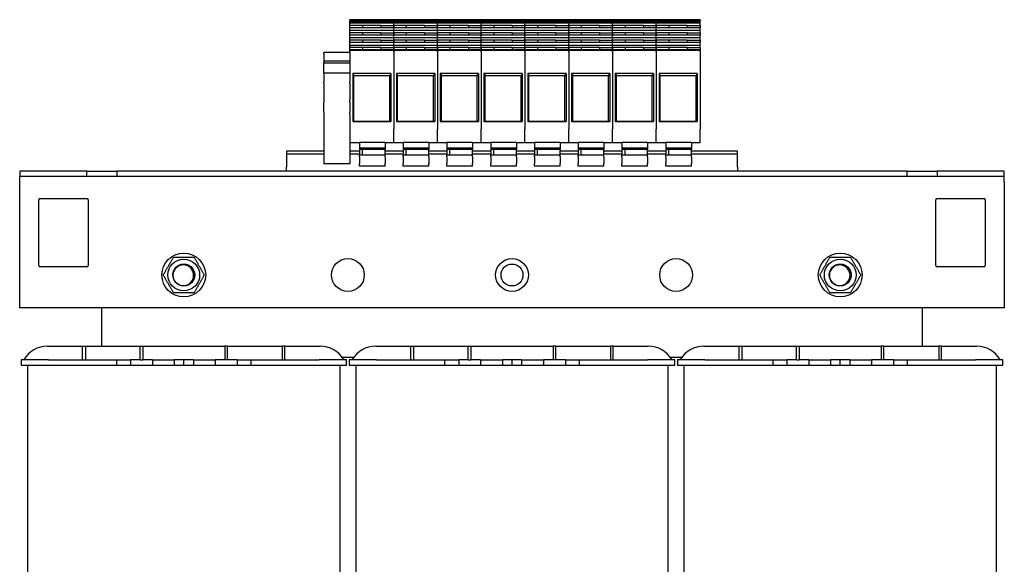
# Model space of a CAD drawing. Units: millimetres. Extents: x 0 to 1782, y 0 to 1260.
# Drawn here: x 738 to 1098, y 620 to 819 of the extents above; entities that cross this region are included whole.
import ezdxf

# ---------------------------------------------------------------- set-up
doc = ezdxf.new("R2010")
doc.units = ezdxf.units.MM
doc.header["$LTSCALE"] = 6
doc.layers.add('Visible Edges(ISO)', color=7, linetype='Continuous', lineweight=25)

msp = doc.modelspace()

# ---------------------------------------------------------------- linework, layer by layer
at = {"layer": 'Visible Edges(ISO)'}
for p, q in [((858.438, 818.438), (858.438, 818.688)), ((874.438, 818.688), (858.438, 818.688)), ((858.438, 818.232), (858.438, 818.438)), ((874.438, 818.232), (858.438, 818.232)), ((858.438, 817.932), (858.438, 818.232)), ((874.438, 817.932), (858.438, 817.932)), ((858.438, 817.369), (858.438, 817.932)), ((874.438, 817.369), (858.438, 817.369)), ((858.438, 816.569), (858.438, 817.369)), ((874.438, 818.438), (874.438, 818.688)), ((890.438, 818.688), (874.438, 818.688)), ((874.438, 818.688), (874.438, 818.438)), ((874.438, 818.232), (874.438, 818.438)), ((874.438, 818.232), (874.438, 818.438)), ((890.438, 818.232), (874.438, 818.232)), ((874.438, 817.932), (874.438, 818.232)), ((874.438, 817.932), (874.438, 818.232)), ((890.438, 817.932), (874.438, 817.932)), ((874.438, 817.369), (874.438, 817.932)), ((874.438, 817.369), (874.438, 817.932)), ((890.438, 817.369), (874.438, 817.369)), ((874.438, 816.569), (874.438, 817.369)), ((874.438, 816.569), (874.438, 817.369)), ((890.438, 818.438), (890.438, 818.688)), ((906.438, 818.688), (890.438, 818.688)), ((890.438, 818.688), (890.438, 818.438)), ((890.438, 818.232), (890.438, 818.438)), ((890.438, 818.232), (890.438, 818.438)), ((906.438, 818.232), (890.438, 818.232)), ((890.438, 817.932), (890.438, 818.232)), ((890.438, 817.932), (890.438, 818.232)), ((906.438, 817.932), (890.438, 817.932)), ((890.438, 817.369), (890.438, 817.932)), ((890.438, 817.369), (890.438, 817.932)), ((906.438, 817.369), (890.438, 817.369)), ((890.438, 816.569), (890.438, 817.369)), ((890.438, 816.569), (890.438, 817.369)), ((906.438, 818.438), (906.438, 818.688)), ((922.438, 818.688), (906.438, 818.688)), ((906.438, 818.688), (906.438, 818.438)), ((906.438, 818.232), (906.438, 818.438)), ((906.438, 818.232), (906.438, 818.438)), ((922.438, 818.232), (906.438, 818.232)), ((906.438, 817.932), (906.438, 818.232)), ((906.438, 817.932), (906.438, 818.232)), ((922.438, 817.932), (906.438, 817.932)), ((906.438, 817.369), (906.438, 817.932)), ((906.438, 817.369), (906.438, 817.932)), ((922.438, 817.369), (906.438, 817.369)), ((906.438, 816.569), (906.438, 817.369)), ((906.438, 816.569), (906.438, 817.369)), ((922.438, 818.688), (922.438, 818.438)), ((922.438, 818.438), (922.438, 818.688)), ((938.438, 818.688), (922.438, 818.688)), ((922.438, 818.232), (922.438, 818.438)), ((922.438, 818.232), (922.438, 818.438)), ((922.438, 817.932), (922.438, 818.232)), ((938.438, 818.232), (922.438, 818.232)), ((922.438, 817.932), (922.438, 818.232)), ((922.438, 817.369), (922.438, 817.932)), ((938.438, 817.932), (922.438, 817.932)), ((922.438, 817.369), (922.438, 817.932)), ((922.438, 816.569), (922.438, 817.369)), ((938.438, 817.369), (922.438, 817.369)), ((922.438, 816.569), (922.438, 817.369)), ((938.438, 818.688), (938.438, 818.438)), ((938.438, 818.438), (938.438, 818.688)), ((954.438, 818.688), (938.438, 818.688)), ((938.438, 818.232), (938.438, 818.438)), ((938.438, 818.232), (938.438, 818.438)), ((938.438, 817.932), (938.438, 818.232)), ((954.438, 818.232), (938.438, 818.232)), ((938.438, 817.932), (938.438, 818.232)), ((938.438, 817.369), (938.438, 817.932)), ((954.438, 817.932), (938.438, 817.932)), ((938.438, 817.369), (938.438, 817.932)), ((938.438, 816.569), (938.438, 817.369)), ((954.438, 817.369), (938.438, 817.369)), ((938.438, 816.569), (938.438, 817.369)), ((954.438, 818.688), (954.438, 818.438)), ((954.438, 818.438), (954.438, 818.688)), ((970.438, 818.688), (954.438, 818.688)), ((954.438, 818.232), (954.438, 818.438)), ((954.438, 818.232), (954.438, 818.438)), ((954.438, 817.932), (954.438, 818.232)), ((970.438, 818.232), (954.438, 818.232)), ((954.438, 817.932), (954.438, 818.232)), ((954.438, 817.369), (954.438, 817.932)), ((970.438, 817.932), (954.438, 817.932)), ((954.438, 817.369), (954.438, 817.932)), ((954.438, 816.569), (954.438, 817.369)), ((970.438, 817.369), (954.438, 817.369)), ((954.438, 816.569), (954.438, 817.369)), ((986.438, 818.688), (970.438, 818.688)), ((970.438, 818.438), (970.438, 818.688)), ((970.438, 818.688), (970.438, 818.438)), ((970.438, 818.232), (970.438, 818.438)), ((970.438, 818.232), (970.438, 818.438)), ((986.438, 818.232), (970.438, 818.232)), ((970.438, 817.932), (970.438, 818.232)), ((970.438, 817.932), (970.438, 818.232)), ((986.438, 817.932), (970.438, 817.932)), ((970.438, 817.369), (970.438, 817.932)), ((970.438, 817.369), (970.438, 817.932)), ((986.438, 817.369), (970.438, 817.369)), ((970.438, 816.569), (970.438, 817.369)), ((970.438, 816.569), (970.438, 817.369)), ((986.438, 818.688), (986.438, 818.438)), ((986.438, 818.232), (986.438, 818.438)), ((986.438, 817.932), (986.438, 818.232)), ((986.438, 817.369), (986.438, 817.932)), ((986.438, 816.569), (986.438, 817.369)), ((863.138, 816.569), (858.438, 816.569)), ((858.438, 815.723), (858.438, 816.569)), ((874.438, 815.723), (858.438, 815.723)), ((858.438, 814.685), (858.438, 815.723)), ((874.438, 814.685), (858.438, 814.685)), ((858.438, 813.884), (858.438, 814.685)), ((863.138, 813.884), (858.438, 813.884)), ((858.438, 813.039), (858.438, 813.884)), ((869.738, 816.569), (863.138, 816.569)), ((863.138, 815.723), (863.138, 816.569)), ((869.738, 813.884), (863.138, 813.884)), ((863.138, 813.039), (863.138, 813.884)), ((869.738, 816.569), (874.438, 816.569)), ((869.738, 816.569), (869.738, 815.723)), ((869.738, 813.884), (874.438, 813.884)), ((869.738, 813.884), (869.738, 813.039)), ((879.138, 816.569), (874.438, 816.569)), ((874.438, 815.723), (874.438, 816.569)), ((874.438, 816.569), (874.438, 815.723)), ((890.438, 815.723), (874.438, 815.723)), ((874.438, 814.685), (874.438, 815.723)), ((874.438, 814.685), (874.438, 815.723)), ((890.438, 814.685), (874.438, 814.685)), ((874.438, 813.884), (874.438, 814.685)), ((874.438, 813.884), (874.438, 814.685)), ((879.138, 813.884), (874.438, 813.884)), ((874.438, 813.039), (874.438, 813.884)), ((874.438, 813.884), (874.438, 813.039)), ((885.738, 816.569), (879.138, 816.569)), ((879.138, 815.723), (879.138, 816.569)), ((885.738, 813.884), (879.138, 813.884)), ((879.138, 813.039), (879.138, 813.884)), ((885.738, 816.569), (890.438, 816.569)), ((885.738, 816.569), (885.738, 815.723)), ((885.738, 813.884), (890.438, 813.884)), ((885.738, 813.884), (885.738, 813.039)), ((895.138, 816.569), (890.438, 816.569)), ((890.438, 815.723), (890.438, 816.569)), ((890.438, 816.569), (890.438, 815.723)), ((906.438, 815.723), (890.438, 815.723)), ((890.438, 814.685), (890.438, 815.723)), ((890.438, 814.685), (890.438, 815.723)), ((906.438, 814.685), (890.438, 814.685)), ((890.438, 813.884), (890.438, 814.685)), ((890.438, 813.884), (890.438, 814.685)), ((895.138, 813.884), (890.438, 813.884)), ((890.438, 813.039), (890.438, 813.884)), ((890.438, 813.884), (890.438, 813.039)), ((901.738, 816.569), (895.138, 816.569)), ((895.138, 815.723), (895.138, 816.569)), ((901.738, 813.884), (895.138, 813.884)), ((895.138, 813.039), (895.138, 813.884)), ((901.738, 816.569), (906.438, 816.569)), ((901.738, 816.569), (901.738, 815.723)), ((901.738, 813.884), (906.438, 813.884)), ((901.738, 813.884), (901.738, 813.039)), ((911.138, 816.569), (906.438, 816.569)), ((906.438, 815.723), (906.438, 816.569)), ((906.438, 816.569), (906.438, 815.723)), ((922.438, 815.723), (906.438, 815.723)), ((906.438, 814.685), (906.438, 815.723)), ((906.438, 814.685), (906.438, 815.723)), ((922.438, 814.685), (906.438, 814.685)), ((906.438, 813.884), (906.438, 814.685)), ((906.438, 813.884), (906.438, 814.685)), ((911.138, 813.884), (906.438, 813.884)), ((906.438, 813.039), (906.438, 813.884)), ((906.438, 813.884), (906.438, 813.039)), ((917.738, 816.569), (911.138, 816.569)), ((911.138, 815.723), (911.138, 816.569)), ((917.738, 813.884), (911.138, 813.884)), ((911.138, 813.039), (911.138, 813.884)), ((917.738, 816.569), (922.438, 816.569)), ((917.738, 816.569), (917.738, 815.723)), ((917.738, 813.884), (922.438, 813.884)), ((917.738, 813.884), (917.738, 813.039)), ((922.438, 816.569), (922.438, 815.723)), ((927.138, 816.569), (922.438, 816.569)), ((922.438, 815.723), (922.438, 816.569)), ((922.438, 814.685), (922.438, 815.723)), ((938.438, 815.723), (922.438, 815.723)), ((922.438, 814.685), (922.438, 815.723)), ((922.438, 813.884), (922.438, 814.685)), ((938.438, 814.685), (922.438, 814.685)), ((922.438, 813.884), (922.438, 814.685)), ((922.438, 813.884), (922.438, 813.039)), ((927.138, 813.884), (922.438, 813.884)), ((922.438, 813.039), (922.438, 813.884)), ((933.738, 816.569), (927.138, 816.569)), ((927.138, 815.723), (927.138, 816.569)), ((933.738, 813.884), (927.138, 813.884)), ((927.138, 813.039), (927.138, 813.884)), ((933.738, 816.569), (938.438, 816.569)), ((933.738, 816.569), (933.738, 815.723)), ((933.738, 813.884), (938.438, 813.884)), ((933.738, 813.884), (933.738, 813.039)), ((938.438, 816.569), (938.438, 815.723)), ((943.138, 816.569), (938.438, 816.569)), ((938.438, 815.723), (938.438, 816.569)), ((938.438, 814.685), (938.438, 815.723)), ((954.438, 815.723), (938.438, 815.723)), ((938.438, 814.685), (938.438, 815.723)), ((938.438, 813.884), (938.438, 814.685)), ((954.438, 814.685), (938.438, 814.685)), ((938.438, 813.884), (938.438, 814.685)), ((938.438, 813.884), (938.438, 813.039)), ((943.138, 813.884), (938.438, 813.884)), ((938.438, 813.039), (938.438, 813.884)), ((949.738, 816.569), (943.138, 816.569)), ((943.138, 815.723), (943.138, 816.569)), ((949.738, 813.884), (943.138, 813.884)), ((943.138, 813.039), (943.138, 813.884)), ((949.738, 816.569), (954.438, 816.569)), ((949.738, 816.569), (949.738, 815.723)), ((949.738, 813.884), (954.438, 813.884)), ((949.738, 813.884), (949.738, 813.039)), ((954.438, 816.569), (954.438, 815.723)), ((959.138, 816.569), (954.438, 816.569)), ((954.438, 815.723), (954.438, 816.569)), ((954.438, 814.685), (954.438, 815.723)), ((970.438, 815.723), (954.438, 815.723)), ((954.438, 814.685), (954.438, 815.723)), ((954.438, 813.884), (954.438, 814.685)), ((970.438, 814.685), (954.438, 814.685)), ((954.438, 813.884), (954.438, 814.685)), ((954.438, 813.884), (954.438, 813.039)), ((959.138, 813.884), (954.438, 813.884)), ((954.438, 813.039), (954.438, 813.884)), ((965.738, 816.569), (959.138, 816.569)), ((959.138, 815.723), (959.138, 816.569)), ((965.738, 813.884), (959.138, 813.884)), ((959.138, 813.039), (959.138, 813.884)), ((965.738, 816.569), (970.438, 816.569)), ((965.738, 816.569), (965.738, 815.723)), ((965.738, 813.884), (970.438, 813.884)), ((965.738, 813.884), (965.738, 813.039)), ((975.138, 816.569), (970.438, 816.569)), ((970.438, 815.723), (970.438, 816.569)), ((970.438, 816.569), (970.438, 815.723)), ((986.438, 815.723), (970.438, 815.723)), ((970.438, 814.685), (970.438, 815.723)), ((970.438, 814.685), (970.438, 815.723)), ((986.438, 814.685), (970.438, 814.685)), ((970.438, 813.884), (970.438, 814.685)), ((970.438, 813.884), (970.438, 814.685)), ((975.138, 813.884), (970.438, 813.884)), ((970.438, 813.039), (970.438, 813.884)), ((970.438, 813.884), (970.438, 813.039)), ((981.738, 816.569), (975.138, 816.569)), ((975.138, 815.723), (975.138, 816.569)), ((981.738, 813.884), (975.138, 813.884)), ((975.138, 813.039), (975.138, 813.884)), ((981.738, 816.569), (986.438, 816.569)), ((981.738, 816.569), (981.738, 815.723)), ((981.738, 813.884), (986.438, 813.884)), ((981.738, 813.884), (981.738, 813.039)), ((986.438, 816.569), (986.438, 815.723)), ((986.438, 814.685), (986.438, 815.723)), ((986.438, 813.884), (986.438, 814.685)), ((986.438, 813.884), (986.438, 813.039)), ((874.438, 813.039), (858.438, 813.039)), ((858.438, 812.001), (858.438, 813.039)), ((874.438, 812.001), (858.438, 812.001)), ((858.438, 811.2), (858.438, 812.001)), ((863.138, 811.2), (858.438, 811.2)), ((858.438, 810.355), (858.438, 811.2)), ((874.438, 810.355), (858.438, 810.355)), ((858.438, 809.316), (858.438, 810.355)), ((869.738, 811.2), (863.138, 811.2)), ((863.138, 810.355), (863.138, 811.2)), ((869.738, 811.2), (874.438, 811.2)), ((869.738, 811.2), (869.738, 810.355)), ((890.438, 813.039), (874.438, 813.039)), ((874.438, 812.001), (874.438, 813.039)), ((874.438, 812.001), (874.438, 813.039)), ((890.438, 812.001), (874.438, 812.001)), ((874.438, 811.2), (874.438, 812.001)), ((874.438, 811.2), (874.438, 812.001)), ((879.138, 811.2), (874.438, 811.2)), ((874.438, 810.355), (874.438, 811.2)), ((874.438, 811.2), (874.438, 810.355)), ((890.438, 810.355), (874.438, 810.355)), ((874.438, 809.316), (874.438, 810.355)), ((874.438, 809.316), (874.438, 810.355)), ((885.738, 811.2), (879.138, 811.2)), ((879.138, 810.355), (879.138, 811.2)), ((885.738, 811.2), (890.438, 811.2)), ((885.738, 811.2), (885.738, 810.355)), ((906.438, 813.039), (890.438, 813.039)), ((890.438, 812.001), (890.438, 813.039)), ((890.438, 812.001), (890.438, 813.039)), ((906.438, 812.001), (890.438, 812.001)), ((890.438, 811.2), (890.438, 812.001)), ((890.438, 811.2), (890.438, 812.001)), ((895.138, 811.2), (890.438, 811.2)), ((890.438, 810.355), (890.438, 811.2)), ((890.438, 811.2), (890.438, 810.355)), ((906.438, 810.355), (890.438, 810.355)), ((890.438, 809.316), (890.438, 810.355)), ((890.438, 809.316), (890.438, 810.355)), ((901.738, 811.2), (895.138, 811.2)), ((895.138, 810.355), (895.138, 811.2)), ((901.738, 811.2), (906.438, 811.2)), ((901.738, 811.2), (901.738, 810.355)), ((922.438, 813.039), (906.438, 813.039)), ((906.438, 812.001), (906.438, 813.039)), ((906.438, 812.001), (906.438, 813.039)), ((922.438, 812.001), (906.438, 812.001)), ((906.438, 811.2), (906.438, 812.001)), ((906.438, 811.2), (906.438, 812.001)), ((911.138, 811.2), (906.438, 811.2)), ((906.438, 810.355), (906.438, 811.2)), ((906.438, 811.2), (906.438, 810.355)), ((922.438, 810.355), (906.438, 810.355)), ((906.438, 809.316), (906.438, 810.355)), ((906.438, 809.316), (906.438, 810.355)), ((917.738, 811.2), (911.138, 811.2)), ((911.138, 810.355), (911.138, 811.2)), ((917.738, 811.2), (922.438, 811.2)), ((917.738, 811.2), (917.738, 810.355)), ((922.438, 812.001), (922.438, 813.039)), ((938.438, 813.039), (922.438, 813.039)), ((922.438, 812.001), (922.438, 813.039)), ((922.438, 811.2), (922.438, 812.001)), ((938.438, 812.001), (922.438, 812.001)), ((922.438, 811.2), (922.438, 812.001)), ((922.438, 811.2), (922.438, 810.355)), ((927.138, 811.2), (922.438, 811.2)), ((922.438, 810.355), (922.438, 811.2)), ((922.438, 809.316), (922.438, 810.355)), ((938.438, 810.355), (922.438, 810.355)), ((922.438, 809.316), (922.438, 810.355)), ((933.738, 811.2), (927.138, 811.2)), ((927.138, 810.355), (927.138, 811.2)), ((933.738, 811.2), (938.438, 811.2)), ((933.738, 811.2), (933.738, 810.355)), ((938.438, 812.001), (938.438, 813.039)), ((954.438, 813.039), (938.438, 813.039)), ((938.438, 812.001), (938.438, 813.039)), ((938.438, 811.2), (938.438, 812.001)), ((954.438, 812.001), (938.438, 812.001)), ((938.438, 811.2), (938.438, 812.001)), ((938.438, 811.2), (938.438, 810.355)), ((943.138, 811.2), (938.438, 811.2)), ((938.438, 810.355), (938.438, 811.2)), ((938.438, 809.316), (938.438, 810.355)), ((954.438, 810.355), (938.438, 810.355)), ((938.438, 809.316), (938.438, 810.355)), ((949.738, 811.2), (943.138, 811.2)), ((943.138, 810.355), (943.138, 811.2)), ((949.738, 811.2), (954.438, 811.2)), ((949.738, 811.2), (949.738, 810.355)), ((954.438, 812.001), (954.438, 813.039)), ((970.438, 813.039), (954.438, 813.039)), ((954.438, 812.001), (954.438, 813.039)), ((954.438, 811.2), (954.438, 812.001)), ((970.438, 812.001), (954.438, 812.001)), ((954.438, 811.2), (954.438, 812.001)), ((954.438, 811.2), (954.438, 810.355)), ((959.138, 811.2), (954.438, 811.2)), ((954.438, 810.355), (954.438, 811.2)), ((954.438, 809.316), (954.438, 810.355)), ((970.438, 810.355), (954.438, 810.355)), ((954.438, 809.316), (954.438, 810.355)), ((965.738, 811.2), (959.138, 811.2)), ((959.138, 810.355), (959.138, 811.2)), ((965.738, 811.2), (970.438, 811.2)), ((965.738, 811.2), (965.738, 810.355)), ((986.438, 813.039), (970.438, 813.039)), ((970.438, 812.001), (970.438, 813.039)), ((970.438, 812.001), (970.438, 813.039)), ((986.438, 812.001), (970.438, 812.001)), ((970.438, 811.2), (970.438, 812.001)), ((970.438, 811.2), (970.438, 812.001)), ((975.138, 811.2), (970.438, 811.2)), ((970.438, 810.355), (970.438, 811.2)), ((970.438, 811.2), (970.438, 810.355)), ((986.438, 810.355), (970.438, 810.355)), ((970.438, 809.316), (970.438, 810.355)), ((970.438, 809.316), (970.438, 810.355)), ((981.738, 811.2), (975.138, 811.2)), ((975.138, 810.355), (975.138, 811.2)), ((981.738, 811.2), (986.438, 811.2)), ((981.738, 811.2), (981.738, 810.355)), ((986.438, 812.001), (986.438, 813.039)), ((986.438, 811.2), (986.438, 812.001)), ((986.438, 811.2), (986.438, 810.355)), ((986.438, 809.316), (986.438, 810.355)), ((858.438, 806.74), (848.938, 806.74)), ((848.938, 806.241), (848.938, 806.74)), ((874.438, 809.316), (858.438, 809.316)), ((858.438, 808.516), (858.438, 809.316)), ((863.138, 808.516), (858.438, 808.516)), ((858.438, 807.67), (858.438, 808.516)), ((874.438, 807.67), (858.438, 807.67)), ((858.438, 807.407), (858.438, 807.67)), ((874.438, 807.407), (858.438, 807.407)), ((858.438, 807.179), (858.438, 807.407)), ((858.438, 806.929), (858.438, 807.179)), ((858.438, 806.929), (858.438, 797.434)), ((869.738, 808.516), (863.138, 808.516)), ((863.138, 807.67), (863.138, 808.516)), ((869.738, 808.516), (874.438, 808.516)), ((869.738, 808.516), (869.738, 807.67)), ((890.438, 809.316), (874.438, 809.316)), ((874.438, 808.516), (874.438, 809.316)), ((874.438, 808.516), (874.438, 809.316)), ((879.138, 808.516), (874.438, 808.516)), ((874.438, 807.67), (874.438, 808.516)), ((874.438, 808.516), (874.438, 807.67)), ((890.438, 807.67), (874.438, 807.67)), ((874.438, 807.407), (874.438, 807.67)), ((874.438, 807.407), (874.438, 807.67)), ((890.438, 807.407), (874.438, 807.407)), ((874.438, 807.179), (874.438, 807.407)), ((874.438, 807.179), (874.438, 807.407)), ((874.438, 806.929), (874.438, 807.179)), ((874.438, 807.179), (874.438, 806.929)), ((874.438, 806.929), (874.438, 778.69)), ((874.438, 806.929), (874.438, 778.69)), ((885.738, 808.516), (879.138, 808.516)), ((879.138, 807.67), (879.138, 808.516)), ((885.738, 808.516), (890.438, 808.516)), ((885.738, 808.516), (885.738, 807.67)), ((906.438, 809.316), (890.438, 809.316)), ((890.438, 808.516), (890.438, 809.316)), ((890.438, 808.516), (890.438, 809.316)), ((895.138, 808.516), (890.438, 808.516)), ((890.438, 807.67), (890.438, 808.516)), ((890.438, 808.516), (890.438, 807.67)), ((906.438, 807.67), (890.438, 807.67)), ((890.438, 807.407), (890.438, 807.67)), ((890.438, 807.407), (890.438, 807.67)), ((906.438, 807.407), (890.438, 807.407)), ((890.438, 807.179), (890.438, 807.407)), ((890.438, 807.179), (890.438, 807.407)), ((890.438, 806.929), (890.438, 807.179)), ((890.438, 807.179), (890.438, 806.929)), ((890.438, 806.929), (890.438, 778.69)), ((890.438, 806.929), (890.438, 778.69)), ((901.738, 808.516), (895.138, 808.516)), ((895.138, 807.67), (895.138, 808.516)), ((901.738, 808.516), (906.438, 808.516)), ((901.738, 808.516), (901.738, 807.67)), ((922.438, 809.316), (906.438, 809.316)), ((906.438, 808.516), (906.438, 809.316)), ((906.438, 808.516), (906.438, 809.316)), ((911.138, 808.516), (906.438, 808.516)), ((906.438, 807.67), (906.438, 808.516)), ((906.438, 808.516), (906.438, 807.67)), ((922.438, 807.67), (906.438, 807.67)), ((906.438, 807.407), (906.438, 807.67)), ((906.438, 807.407), (906.438, 807.67)), ((922.438, 807.407), (906.438, 807.407)), ((906.438, 807.179), (906.438, 807.407)), ((906.438, 807.179), (906.438, 807.407)), ((906.438, 806.929), (906.438, 807.179)), ((906.438, 807.179), (906.438, 806.929)), ((906.438, 806.929), (906.438, 778.69)), ((906.438, 806.929), (906.438, 778.69)), ((917.738, 808.516), (911.138, 808.516)), ((911.138, 807.67), (911.138, 808.516)), ((917.738, 808.516), (922.438, 808.516)), ((917.738, 808.516), (917.738, 807.67)), ((922.438, 808.516), (922.438, 809.316)), ((938.438, 809.316), (922.438, 809.316)), ((922.438, 808.516), (922.438, 809.316)), ((922.438, 808.516), (922.438, 807.67)), ((927.138, 808.516), (922.438, 808.516)), ((922.438, 807.67), (922.438, 808.516)), ((922.438, 807.407), (922.438, 807.67)), ((938.438, 807.67), (922.438, 807.67)), ((922.438, 807.407), (922.438, 807.67)), ((922.438, 807.179), (922.438, 807.407)), ((938.438, 807.407), (922.438, 807.407)), ((922.438, 807.179), (922.438, 807.407)), ((922.438, 807.179), (922.438, 806.929)), ((922.438, 806.929), (922.438, 807.179)), ((922.438, 806.929), (922.438, 778.69)), ((922.438, 806.929), (922.438, 778.69)), ((933.738, 808.516), (927.138, 808.516)), ((927.138, 807.67), (927.138, 808.516)), ((933.738, 808.516), (938.438, 808.516)), ((933.738, 808.516), (933.738, 807.67)), ((938.438, 808.516), (938.438, 809.316)), ((954.438, 809.316), (938.438, 809.316)), ((938.438, 808.516), (938.438, 809.316)), ((938.438, 808.516), (938.438, 807.67)), ((943.138, 808.516), (938.438, 808.516)), ((938.438, 807.67), (938.438, 808.516)), ((938.438, 807.407), (938.438, 807.67)), ((954.438, 807.67), (938.438, 807.67)), ((938.438, 807.407), (938.438, 807.67)), ((938.438, 807.179), (938.438, 807.407)), ((954.438, 807.407), (938.438, 807.407)), ((938.438, 807.179), (938.438, 807.407)), ((938.438, 807.179), (938.438, 806.929)), ((938.438, 806.929), (938.438, 807.179)), ((938.438, 806.929), (938.438, 778.69)), ((938.438, 806.929), (938.438, 778.69)), ((949.738, 808.516), (943.138, 808.516)), ((943.138, 807.67), (943.138, 808.516)), ((949.738, 808.516), (954.438, 808.516)), ((949.738, 808.516), (949.738, 807.67)), ((954.438, 808.516), (954.438, 809.316)), ((970.438, 809.316), (954.438, 809.316)), ((954.438, 808.516), (954.438, 809.316)), ((954.438, 808.516), (954.438, 807.67)), ((959.138, 808.516), (954.438, 808.516)), ((954.438, 807.67), (954.438, 808.516)), ((954.438, 807.407), (954.438, 807.67)), ((970.438, 807.67), (954.438, 807.67)), ((954.438, 807.407), (954.438, 807.67)), ((954.438, 807.179), (954.438, 807.407)), ((970.438, 807.407), (954.438, 807.407)), ((954.438, 807.179), (954.438, 807.407)), ((954.438, 807.179), (954.438, 806.929)), ((954.438, 806.929), (954.438, 807.179)), ((954.438, 806.929), (954.438, 778.69)), ((954.438, 806.929), (954.438, 778.69)), ((965.738, 808.516), (959.138, 808.516)), ((959.138, 807.67), (959.138, 808.516)), ((965.738, 808.516), (970.438, 808.516)), ((965.738, 808.516), (965.738, 807.67)), ((986.438, 809.316), (970.438, 809.316)), ((970.438, 808.516), (970.438, 809.316)), ((970.438, 808.516), (970.438, 809.316)), ((975.138, 808.516), (970.438, 808.516)), ((970.438, 807.67), (970.438, 808.516)), ((970.438, 808.516), (970.438, 807.67)), ((986.438, 807.67), (970.438, 807.67)), ((970.438, 807.407), (970.438, 807.67)), ((970.438, 807.407), (970.438, 807.67)), ((986.438, 807.407), (970.438, 807.407)), ((970.438, 807.179), (970.438, 807.407)), ((970.438, 807.179), (970.438, 807.407)), ((970.438, 806.929), (970.438, 807.179)), ((970.438, 807.179), (970.438, 806.929)), ((970.438, 806.929), (970.438, 778.69)), ((970.438, 806.929), (970.438, 778.69)), ((981.738, 808.516), (975.138, 808.516)), ((975.138, 807.67), (975.138, 808.516)), ((981.738, 808.516), (986.438, 808.516)), ((981.738, 808.516), (981.738, 807.67)), ((986.438, 808.516), (986.438, 809.316)), ((986.438, 808.516), (986.438, 807.67)), ((986.438, 807.407), (986.438, 807.67)), ((986.438, 807.179), (986.438, 807.407)), ((986.438, 807.179), (986.438, 806.929)), ((986.438, 806.929), (986.438, 778.69)), ((848.938, 806.241), (848.938, 803.542)), ((848.938, 803.542), (848.938, 802.962)), ((858.438, 803.542), (848.938, 803.542)), ((848.938, 799.169), (848.938, 802.962)), ((848.938, 802.962), (858.438, 802.962)), ((848.938, 799.169), (848.938, 795.936)), ((858.438, 799.169), (848.938, 799.169)), ((848.938, 795.435), (848.938, 795.936)), ((858.438, 797.434), (858.438, 795.936)), ((858.438, 795.435), (858.438, 795.936)), ((873.438, 799.015), (859.438, 799.015)), ((859.438, 799.015), (859.882, 798.276)), ((859.438, 799.015), (859.438, 781.49)), ((859.882, 798.276), (872.993, 798.276)), ((859.882, 781.637), (859.882, 798.276)), ((873.438, 799.015), (872.993, 798.276)), ((872.993, 781.637), (872.993, 798.276)), ((873.438, 799.015), (873.438, 781.49)), ((889.438, 799.015), (875.438, 799.015)), ((875.438, 799.015), (875.882, 798.276)), ((875.438, 799.015), (875.438, 781.49)), ((875.882, 798.276), (888.993, 798.276)), ((875.882, 781.637), (875.882, 798.276)), ((889.438, 799.015), (888.993, 798.276)), ((888.993, 781.637), (888.993, 798.276)), ((889.438, 799.015), (889.438, 781.49)), ((905.438, 799.015), (891.438, 799.015)), ((891.438, 799.015), (891.882, 798.276)), ((891.438, 799.015), (891.438, 781.49)), ((891.882, 798.276), (904.993, 798.276)), ((891.882, 781.637), (891.882, 798.276)), ((905.438, 799.015), (904.993, 798.276)), ((904.993, 781.637), (904.993, 798.276)), ((905.438, 799.015), (905.438, 781.49)), ((921.438, 799.015), (907.438, 799.015)), ((907.438, 799.015), (907.882, 798.276)), ((907.438, 799.015), (907.438, 781.49)), ((907.882, 798.276), (920.993, 798.276)), ((907.882, 781.637), (907.882, 798.276)), ((921.438, 799.015), (920.993, 798.276)), ((920.993, 781.637), (920.993, 798.276)), ((921.438, 799.015), (921.438, 781.49)), ((937.438, 799.015), (923.438, 799.015)), ((923.438, 799.015), (923.882, 798.276)), ((923.438, 799.015), (923.438, 781.49)), ((923.882, 798.276), (936.993, 798.276)), ((923.882, 781.637), (923.882, 798.276)), ((937.438, 799.015), (936.993, 798.276)), ((936.993, 781.637), (936.993, 798.276)), ((937.438, 799.015), (937.438, 781.49)), ((953.438, 799.015), (939.438, 799.015)), ((939.438, 799.015), (939.882, 798.276)), ((939.438, 799.015), (939.438, 781.49)), ((939.882, 798.276), (952.993, 798.276)), ((939.882, 781.637), (939.882, 798.276)), ((953.438, 799.015), (952.993, 798.276)), ((952.993, 781.637), (952.993, 798.276)), ((953.438, 799.015), (953.438, 781.49)), ((969.438, 799.015), (955.438, 799.015)), ((955.438, 799.015), (955.882, 798.276)), ((955.438, 799.015), (955.438, 781.49)), ((955.882, 798.276), (968.993, 798.276)), ((955.882, 781.637), (955.882, 798.276)), ((969.438, 799.015), (968.993, 798.276)), ((968.993, 781.637), (968.993, 798.276)), ((969.438, 799.015), (969.438, 781.49)), ((985.438, 799.015), (971.438, 799.015)), ((971.438, 799.015), (971.882, 798.276)), ((971.438, 799.015), (971.438, 781.49)), ((971.882, 798.276), (984.993, 798.276)), ((971.882, 781.637), (971.882, 798.276)), ((985.438, 799.015), (984.993, 798.276)), ((984.993, 781.637), (984.993, 798.276)), ((985.438, 799.015), (985.438, 781.49)), ((848.938, 795.435), (848.938, 789.344)), ((858.438, 795.435), (858.438, 789.344)), ((848.938, 789.344), (848.938, 788.398)), ((858.438, 788.398), (858.438, 789.344)), ((848.938, 787.452), (848.938, 788.398)), ((848.938, 785.785), (848.938, 787.452)), ((848.938, 784.839), (848.938, 785.785)), ((848.938, 784.839), (848.938, 783.894)), ((858.438, 788.398), (858.438, 788.212)), ((858.438, 788.212), (858.438, 785.025)), ((858.438, 785.025), (858.438, 784.839)), ((858.438, 783.894), (858.438, 784.839)), ((848.938, 783.894), (848.938, 765.971)), ((858.438, 783.894), (858.438, 765.971)), ((859.438, 781.49), (859.882, 781.637)), ((859.438, 781.49), (873.438, 781.49)), ((859.882, 781.637), (872.993, 781.637)), ((873.438, 781.49), (872.993, 781.637)), ((875.438, 781.49), (875.882, 781.637)), ((875.438, 781.49), (889.438, 781.49)), ((875.882, 781.637), (888.993, 781.637)), ((889.438, 781.49), (888.993, 781.637)), ((891.438, 781.49), (891.882, 781.637)), ((891.438, 781.49), (905.438, 781.49)), ((891.882, 781.637), (904.993, 781.637)), ((905.438, 781.49), (904.993, 781.637)), ((907.438, 781.49), (907.882, 781.637)), ((907.438, 781.49), (921.438, 781.49)), ((907.882, 781.637), (920.993, 781.637)), ((921.438, 781.49), (920.993, 781.637)), ((923.438, 781.49), (923.882, 781.637)), ((923.438, 781.49), (937.438, 781.49)), ((923.882, 781.637), (936.993, 781.637)), ((937.438, 781.49), (936.993, 781.637)), ((939.438, 781.49), (939.882, 781.637)), ((939.438, 781.49), (953.438, 781.49)), ((939.882, 781.637), (952.993, 781.637)), ((953.438, 781.49), (952.993, 781.637)), ((955.438, 781.49), (955.882, 781.637)), ((955.438, 781.49), (969.438, 781.49)), ((955.882, 781.637), (968.993, 781.637)), ((969.438, 781.49), (968.993, 781.637)), ((971.438, 781.49), (971.882, 781.637)), ((971.438, 781.49), (985.438, 781.49)), ((971.882, 781.637), (984.993, 781.637)), ((985.438, 781.49), (984.993, 781.637)), ((874.438, 773.69), (874.438, 778.69)), ((874.438, 773.69), (874.438, 778.69)), ((890.438, 773.69), (890.438, 778.69)), ((890.438, 773.69), (890.438, 778.69)), ((906.438, 773.69), (906.438, 778.69)), ((906.438, 773.69), (906.438, 778.69)), ((922.438, 773.69), (922.438, 778.69)), ((922.438, 773.69), (922.438, 778.69)), ((938.438, 773.69), (938.438, 778.69)), ((938.438, 773.69), (938.438, 778.69)), ((954.438, 773.69), (954.438, 778.69)), ((954.438, 773.69), (954.438, 778.69)), ((970.438, 773.69), (970.438, 778.69)), ((970.438, 773.69), (970.438, 778.69)), ((986.438, 773.69), (986.438, 778.69)), ((848.938, 770.592), (835.188, 770.592)), ((835.188, 770.592), (835.188, 769.592)), ((861.888, 773.69), (858.438, 773.69)), ((861.888, 770.592), (858.438, 770.592)), ((871.288, 773.845), (861.888, 773.845)), ((861.888, 773.845), (861.888, 771.7)), ((861.888, 771.7), (861.888, 771.232)), ((871.288, 771.7), (861.888, 771.7)), ((862.888, 771.232), (861.888, 771.232)), ((861.888, 771.232), (861.888, 769.163)), ((871.288, 771.232), (862.888, 771.232)), ((862.888, 771.232), (862.888, 769.163)), ((871.288, 773.845), (871.288, 771.7)), ((874.438, 773.69), (871.288, 773.69)), ((871.288, 771.7), (871.288, 771.232)), ((871.288, 769.163), (871.288, 771.232)), ((877.888, 770.592), (871.288, 770.592)), ((877.888, 773.69), (874.438, 773.69)), ((887.288, 773.845), (877.888, 773.845)), ((877.888, 773.845), (877.888, 771.7)), ((877.888, 771.7), (877.888, 771.232)), ((887.288, 771.7), (877.888, 771.7)), ((878.888, 771.232), (877.888, 771.232)), ((877.888, 771.232), (877.888, 769.163)), ((887.288, 771.232), (878.888, 771.232)), ((878.888, 771.232), (878.888, 769.163)), ((887.288, 773.845), (887.288, 771.7)), ((890.438, 773.69), (887.288, 773.69)), ((887.288, 771.7), (887.288, 771.232)), ((887.288, 769.163), (887.288, 771.232)), ((893.888, 770.592), (887.288, 770.592)), ((893.888, 773.69), (890.438, 773.69)), ((903.288, 773.845), (893.888, 773.845)), ((893.888, 773.845), (893.888, 771.7)), ((893.888, 771.7), (893.888, 771.232)), ((903.288, 771.7), (893.888, 771.7)), ((894.888, 771.232), (893.888, 771.232)), ((893.888, 771.232), (893.888, 769.163)), ((903.288, 771.232), (894.888, 771.232)), ((894.888, 771.232), (894.888, 769.163)), ((903.288, 773.845), (903.288, 771.7)), ((906.438, 773.69), (903.288, 773.69)), ((903.288, 771.7), (903.288, 771.232)), ((903.288, 769.163), (903.288, 771.232)), ((909.888, 770.592), (903.288, 770.592)), ((909.888, 773.69), (906.438, 773.69)), ((919.288, 773.845), (909.888, 773.845)), ((909.888, 773.845), (909.888, 771.7)), ((909.888, 771.7), (909.888, 771.232)), ((919.288, 771.7), (909.888, 771.7)), ((910.888, 771.232), (909.888, 771.232)), ((909.888, 771.232), (909.888, 769.163)), ((919.288, 771.232), (910.888, 771.232)), ((910.888, 771.232), (910.888, 769.163)), ((919.288, 773.845), (919.288, 771.7)), ((922.438, 773.69), (919.288, 773.69)), ((919.288, 771.7), (919.288, 771.232)), ((919.288, 769.163), (919.288, 771.232)), ((925.888, 770.592), (919.288, 770.592)), ((925.888, 773.69), (922.438, 773.69)), ((935.288, 773.845), (925.888, 773.845)), ((925.888, 773.845), (925.888, 771.7)), ((925.888, 771.7), (925.888, 771.232)), ((935.288, 771.7), (925.888, 771.7)), ((926.888, 771.232), (925.888, 771.232)), ((925.888, 771.232), (925.888, 769.163)), ((935.288, 771.232), (926.888, 771.232)), ((926.888, 771.232), (926.888, 769.163)), ((935.288, 773.845), (935.288, 771.7)), ((938.438, 773.69), (935.288, 773.69)), ((935.288, 771.7), (935.288, 771.232)), ((935.288, 769.163), (935.288, 771.232)), ((941.888, 770.592), (935.288, 770.592)), ((941.888, 773.69), (938.438, 773.69)), ((951.288, 773.845), (941.888, 773.845)), ((941.888, 773.845), (941.888, 771.7)), ((941.888, 771.7), (941.888, 771.232)), ((951.288, 771.7), (941.888, 771.7)), ((942.888, 771.232), (941.888, 771.232)), ((941.888, 771.232), (941.888, 769.163)), ((951.288, 771.232), (942.888, 771.232)), ((942.888, 771.232), (942.888, 769.163)), ((951.288, 773.845), (951.288, 771.7)), ((954.438, 773.69), (951.288, 773.69)), ((951.288, 771.7), (951.288, 771.232)), ((951.288, 769.163), (951.288, 771.232)), ((957.888, 770.592), (951.288, 770.592)), ((957.888, 773.69), (954.438, 773.69)), ((967.288, 773.845), (957.888, 773.845)), ((957.888, 773.845), (957.888, 771.7)), ((957.888, 771.7), (957.888, 771.232)), ((967.288, 771.7), (957.888, 771.7)), ((958.888, 771.232), (957.888, 771.232)), ((957.888, 771.232), (957.888, 769.163)), ((967.288, 771.232), (958.888, 771.232)), ((958.888, 771.232), (958.888, 769.163)), ((967.288, 773.845), (967.288, 771.7)), ((970.438, 773.69), (967.288, 773.69)), ((967.288, 771.7), (967.288, 771.232)), ((967.288, 769.163), (967.288, 771.232)), ((973.888, 770.592), (967.288, 770.592)), ((973.888, 773.69), (970.438, 773.69)), ((983.288, 773.845), (973.888, 773.845)), ((973.888, 773.845), (973.888, 771.7)), ((973.888, 771.7), (973.888, 771.232)), ((983.288, 771.7), (973.888, 771.7)), ((974.888, 771.232), (973.888, 771.232)), ((973.888, 771.232), (973.888, 769.163)), ((983.288, 771.232), (974.888, 771.232)), ((974.888, 771.232), (974.888, 769.163)), ((983.288, 773.845), (983.288, 771.7)), ((986.438, 773.69), (983.288, 773.69)), ((983.288, 771.7), (983.288, 771.232)), ((983.288, 769.163), (983.288, 771.232)), ((1000.188, 770.592), (983.288, 770.592)), ((1000.188, 769.592), (1000.188, 770.592)), ((848.938, 769.592), (835.188, 769.592)), ((835.188, 769.592), (835.188, 768.592)), ((835.188, 768.592), (835.188, 764.942)), ((861.888, 769.592), (858.438, 769.592)), ((861.888, 768.563), (861.888, 769.163)), ((871.288, 769.163), (861.888, 769.163)), ((861.888, 768.563), (861.888, 766.163)), ((877.888, 769.592), (871.288, 769.592)), ((871.288, 768.563), (871.288, 769.163)), ((871.288, 768.563), (871.288, 766.163)), ((877.888, 768.563), (877.888, 769.163)), ((887.288, 769.163), (877.888, 769.163)), ((877.888, 768.563), (877.888, 766.163)), ((893.888, 769.592), (887.288, 769.592)), ((887.288, 768.563), (887.288, 769.163)), ((887.288, 768.563), (887.288, 766.163)), ((893.888, 768.563), (893.888, 769.163)), ((903.288, 769.163), (893.888, 769.163)), ((893.888, 768.563), (893.888, 766.163)), ((909.888, 769.592), (903.288, 769.592)), ((903.288, 768.563), (903.288, 769.163)), ((903.288, 768.563), (903.288, 766.163)), ((909.888, 768.563), (909.888, 769.163)), ((919.288, 769.163), (909.888, 769.163)), ((909.888, 768.563), (909.888, 766.163)), ((925.888, 769.592), (919.288, 769.592)), ((919.288, 768.563), (919.288, 769.163)), ((919.288, 768.563), (919.288, 766.163)), ((925.888, 768.563), (925.888, 769.163)), ((935.288, 769.163), (925.888, 769.163)), ((925.888, 768.563), (925.888, 766.163)), ((941.888, 769.592), (935.288, 769.592)), ((935.288, 768.563), (935.288, 769.163)), ((935.288, 768.563), (935.288, 766.163)), ((941.888, 768.563), (941.888, 769.163)), ((951.288, 769.163), (941.888, 769.163)), ((941.888, 768.563), (941.888, 766.163)), ((957.888, 769.592), (951.288, 769.592)), ((951.288, 768.563), (951.288, 769.163)), ((951.288, 768.563), (951.288, 766.163)), ((957.888, 768.563), (957.888, 769.163)), ((967.288, 769.163), (957.888, 769.163)), ((957.888, 768.563), (957.888, 766.163)), ((973.888, 769.592), (967.288, 769.592)), ((967.288, 768.563), (967.288, 769.163)), ((967.288, 768.563), (967.288, 766.163)), ((973.888, 768.563), (973.888, 769.163)), ((983.288, 769.163), (973.888, 769.163)), ((973.888, 768.563), (973.888, 766.163)), ((1000.188, 769.592), (983.288, 769.592)), ((983.288, 768.563), (983.288, 769.163)), ((983.288, 768.563), (983.288, 766.163)), ((1000.188, 768.592), (1000.188, 769.592)), ((1000.188, 764.942), (1000.188, 768.592)), ((762.188, 763.387), (737.688, 763.387)), ((737.688, 763.387), (737.688, 761.387)), ((762.188, 761.387), (762.188, 763.387)), ((762.188, 763.387), (773.188, 763.387)), ((773.188, 763.387), (773.188, 761.387)), ((1062.188, 763.387), (773.188, 763.387)), ((835.188, 763.387), (835.188, 764.942)), ((858.438, 765.971), (848.938, 765.971)), ((861.888, 765.163), (861.888, 766.163)), ((871.288, 765.163), (861.888, 765.163)), ((871.288, 765.163), (871.288, 766.163)), ((877.888, 765.163), (877.888, 766.163)), ((887.288, 765.163), (877.888, 765.163)), ((887.288, 765.163), (887.288, 766.163)), ((893.888, 765.163), (893.888, 766.163)), ((903.288, 765.163), (893.888, 765.163)), ((903.288, 765.163), (903.288, 766.163)), ((909.888, 765.163), (909.888, 766.163)), ((919.288, 765.163), (909.888, 765.163)), ((919.288, 765.163), (919.288, 766.163)), ((925.888, 765.163), (925.888, 766.163)), ((935.288, 765.163), (925.888, 765.163)), ((935.288, 765.163), (935.288, 766.163)), ((941.888, 765.163), (941.888, 766.163)), ((951.288, 765.163), (941.888, 765.163)), ((951.288, 765.163), (951.288, 766.163)), ((957.888, 765.163), (957.888, 766.163)), ((967.288, 765.163), (957.888, 765.163)), ((967.288, 765.163), (967.288, 766.163)), ((973.888, 765.163), (973.888, 766.163)), ((983.288, 765.163), (973.888, 765.163)), ((983.288, 765.163), (983.288, 766.163)), ((1000.188, 764.942), (1000.188, 763.387)), ((1062.188, 761.387), (1062.188, 763.387)), ((1062.188, 763.387), (1073.188, 763.387)), ((1073.188, 763.387), (1073.188, 761.387)), ((1097.688, 763.387), (1073.188, 763.387)), ((1097.688, 761.387), (1097.688, 763.387)), ((762.188, 761.387), (737.688, 761.387)), ((737.688, 759.387), (737.688, 761.387)), ((773.188, 761.387), (762.188, 761.387)), ((1062.188, 761.387), (773.188, 761.387)), ((1073.188, 761.387), (1062.188, 761.387)), ((1097.688, 761.387), (1073.188, 761.387)), ((1097.688, 759.387), (1097.688, 761.387)), ((737.688, 713.387), (737.688, 759.387)), ((1097.688, 759.387), (1097.688, 713.387)), ((744.688, 728.887), (744.688, 752.887)), ((745.188, 753.387), (762.188, 753.387)), ((762.688, 752.887), (762.688, 728.887)), ((1072.688, 728.887), (1072.688, 752.887)), ((1073.188, 753.387), (1090.188, 753.387)), ((1090.688, 752.887), (1090.688, 728.887)), ((762.188, 728.387), (745.188, 728.387)), ((1090.188, 728.387), (1073.188, 728.387)), ((1097.688, 713.387), (737.688, 713.387)), ((767.688, 699.387), (767.688, 713.387)), ((1067.688, 713.387), (1067.688, 699.387)), ((747.848, 699.387), (760.688, 699.387)), ((760.688, 699.387), (761.688, 699.387)), ((760.688, 694.387), (760.688, 699.387)), ((761.688, 699.387), (781.688, 699.387)), ((761.688, 699.387), (761.688, 694.387)), ((781.688, 699.387), (782.688, 699.387)), ((781.688, 694.387), (781.688, 699.387)), ((782.688, 699.387), (812.688, 699.387)), ((782.688, 699.387), (782.688, 694.387)), ((813.688, 699.387), (812.688, 699.387)), ((812.688, 699.387), (812.688, 694.387)), ((813.688, 699.387), (833.688, 699.387)), ((813.688, 694.387), (813.688, 699.387)), ((834.688, 699.387), (833.688, 699.387)), ((833.688, 699.387), (833.688, 694.387)), ((834.688, 699.387), (847.528, 699.387)), ((834.688, 694.387), (834.688, 699.387)), ((867.848, 699.387), (880.688, 699.387)), ((880.688, 699.387), (881.688, 699.387)), ((880.688, 694.387), (880.688, 699.387)), ((881.688, 699.387), (901.688, 699.387)), ((881.688, 699.387), (881.688, 694.387)), ((901.688, 699.387), (902.688, 699.387)), ((901.688, 694.387), (901.688, 699.387)), ((902.688, 699.387), (932.688, 699.387)), ((902.688, 699.387), (902.688, 694.387)), ((933.688, 699.387), (932.688, 699.387)), ((932.688, 699.387), (932.688, 694.387)), ((933.688, 699.387), (953.688, 699.387)), ((933.688, 694.387), (933.688, 699.387)), ((954.688, 699.387), (953.688, 699.387)), ((953.688, 699.387), (953.688, 694.387)), ((954.688, 699.387), (967.528, 699.387)), ((954.688, 694.387), (954.688, 699.387)), ((987.848, 699.387), (1000.688, 699.387)), ((1000.688, 699.387), (1001.688, 699.387)), ((1000.688, 694.387), (1000.688, 699.387)), ((1001.688, 699.387), (1021.688, 699.387)), ((1001.688, 699.387), (1001.688, 694.387)), ((1021.688, 699.387), (1022.688, 699.387)), ((1021.688, 694.387), (1021.688, 699.387)), ((1022.688, 699.387), (1052.688, 699.387)), ((1022.688, 699.387), (1022.688, 694.387)), ((1053.688, 699.387), (1052.688, 699.387)), ((1052.688, 699.387), (1052.688, 694.387)), ((1053.688, 699.387), (1073.688, 699.387)), ((1053.688, 694.387), (1053.688, 699.387)), ((1074.688, 699.387), (1073.688, 699.387)), ((1073.688, 699.387), (1073.688, 694.387)), ((1074.688, 699.387), (1087.528, 699.387)), ((1074.688, 694.387), (1074.688, 699.387)), ((855.528, 695.387), (859.848, 695.387)), ((975.528, 695.387), (979.848, 695.387)), ((748.188, 694.387), (738.188, 694.387)), ((738.188, 694.387), (738.188, 692.387)), ((738.188, 692.387), (748.188, 692.387)), ((740.688, 518.387), (740.688, 692.387)), ((748.188, 694.387), (760.688, 694.387)), ((748.188, 692.387), (773.188, 692.387)), ((750.688, 692.387), (844.688, 692.387)), ((760.688, 694.387), (761.688, 694.387)), ((761.688, 694.387), (773.188, 694.387)), ((773.188, 694.387), (778.188, 694.387)), ((773.188, 692.387), (773.188, 694.387)), ((781.688, 694.387), (778.188, 694.387)), ((778.188, 694.387), (778.188, 692.387)), ((781.688, 694.387), (782.188, 694.387)), ((782.188, 694.387), (782.688, 694.387)), ((786.188, 694.387), (782.688, 694.387)), ((786.188, 694.387), (794.188, 694.387)), ((786.188, 694.387), (786.188, 692.387)), ((797.688, 694.387), (794.188, 694.387)), ((794.188, 694.387), (794.188, 692.387)), ((801.188, 694.387), (797.688, 694.387)), ((797.688, 692.387), (797.688, 694.387)), ((801.188, 694.387), (809.188, 694.387)), ((801.188, 694.387), (801.188, 692.387)), ((812.688, 694.387), (809.188, 694.387)), ((809.188, 694.387), (809.188, 692.387)), ((813.188, 694.387), (812.688, 694.387)), ((813.688, 694.387), (813.188, 694.387)), ((817.188, 694.387), (813.688, 694.387)), ((817.188, 694.387), (822.188, 694.387)), ((817.188, 694.387), (817.188, 692.387)), ((822.188, 694.387), (833.688, 694.387)), ((822.188, 694.387), (822.188, 692.387)), ((822.188, 692.387), (847.188, 692.387)), ((833.688, 694.387), (834.688, 694.387)), ((834.688, 694.387), (847.188, 694.387)), ((857.188, 694.387), (847.188, 694.387)), ((847.188, 692.387), (857.188, 692.387)), ((854.688, 692.387), (854.688, 518.387)), ((857.188, 692.387), (857.188, 694.387)), ((868.188, 694.387), (858.188, 694.387)), ((858.188, 694.387), (858.188, 692.387)), ((858.188, 692.387), (868.188, 692.387)), ((860.688, 518.387), (860.688, 692.387)), ((868.188, 694.387), (880.688, 694.387)), ((868.188, 692.387), (893.188, 692.387)), ((870.688, 692.387), (964.688, 692.387)), ((880.688, 694.387), (881.688, 694.387)), ((881.688, 694.387), (893.188, 694.387)), ((893.188, 694.387), (898.188, 694.387)), ((893.188, 692.387), (893.188, 694.387)), ((901.688, 694.387), (898.188, 694.387)), ((898.188, 694.387), (898.188, 692.387)), ((901.688, 694.387), (902.188, 694.387)), ((902.188, 694.387), (902.688, 694.387)), ((906.188, 694.387), (902.688, 694.387)), ((906.188, 694.387), (914.188, 694.387)), ((906.188, 694.387), (906.188, 692.387)), ((917.688, 694.387), (914.188, 694.387)), ((914.188, 694.387), (914.188, 692.387)), ((921.188, 694.387), (917.688, 694.387)), ((917.688, 692.387), (917.688, 694.387)), ((921.188, 694.387), (929.188, 694.387)), ((921.188, 694.387), (921.188, 692.387)), ((932.688, 694.387), (929.188, 694.387)), ((929.188, 694.387), (929.188, 692.387)), ((933.188, 694.387), (932.688, 694.387)), ((933.688, 694.387), (933.188, 694.387)), ((937.188, 694.387), (933.688, 694.387)), ((937.188, 694.387), (942.188, 694.387)), ((937.188, 694.387), (937.188, 692.387)), ((942.188, 694.387), (953.688, 694.387)), ((942.188, 694.387), (942.188, 692.387)), ((942.188, 692.387), (967.188, 692.387)), ((953.688, 694.387), (954.688, 694.387)), ((954.688, 694.387), (967.188, 694.387)), ((977.188, 694.387), (967.188, 694.387)), ((967.188, 692.387), (977.188, 692.387)), ((974.688, 692.387), (974.688, 518.387)), ((977.188, 692.387), (977.188, 694.387)), ((988.188, 694.387), (978.188, 694.387)), ((978.188, 694.387), (978.188, 692.387)), ((978.188, 692.387), (988.188, 692.387)), ((980.688, 518.387), (980.688, 692.387)), ((988.188, 694.387), (1000.688, 694.387)), ((988.188, 692.387), (1013.188, 692.387)), ((990.688, 692.387), (1084.688, 692.387)), ((1000.688, 694.387), (1001.688, 694.387)), ((1001.688, 694.387), (1013.188, 694.387)), ((1013.188, 694.387), (1018.188, 694.387)), ((1013.188, 692.387), (1013.188, 694.387)), ((1021.688, 694.387), (1018.188, 694.387)), ((1018.188, 694.387), (1018.188, 692.387)), ((1021.688, 694.387), (1022.188, 694.387)), ((1022.188, 694.387), (1022.688, 694.387)), ((1026.188, 694.387), (1022.688, 694.387)), ((1026.188, 694.387), (1034.188, 694.387)), ((1026.188, 694.387), (1026.188, 692.387)), ((1037.688, 694.387), (1034.188, 694.387)), ((1034.188, 694.387), (1034.188, 692.387)), ((1041.188, 694.387), (1037.688, 694.387)), ((1037.688, 692.387), (1037.688, 694.387)), ((1041.188, 694.387), (1049.188, 694.387)), ((1041.188, 694.387), (1041.188, 692.387)), ((1052.688, 694.387), (1049.188, 694.387)), ((1049.188, 694.387), (1049.188, 692.387)), ((1053.188, 694.387), (1052.688, 694.387)), ((1053.688, 694.387), (1053.188, 694.387)), ((1057.188, 694.387), (1053.688, 694.387)), ((1057.188, 694.387), (1062.188, 694.387)), ((1057.188, 694.387), (1057.188, 692.387)), ((1062.188, 694.387), (1073.688, 694.387)), ((1062.188, 694.387), (1062.188, 692.387)), ((1062.188, 692.387), (1087.188, 692.387)), ((1073.688, 694.387), (1074.688, 694.387)), ((1074.688, 694.387), (1087.188, 694.387)), ((1097.188, 694.387), (1087.188, 694.387)), ((1087.188, 692.387), (1097.188, 692.387)), ((1094.688, 692.387), (1094.688, 518.387)), ((1097.188, 692.387), (1097.188, 694.387))]:
    msp.add_line(p, q, dxfattribs=at)
for centre, radius in [((797.688, 725.387), 8), ((797.688, 725.387), 5.8), ((857.688, 725.387), 6), ((917.688, 725.387), 6), ((977.688, 725.387), 6), ((1037.688, 725.387), 8), ((1037.688, 725.387), 5.8), ((797.688, 725.387), 4), ((917.688, 725.387), 4), ((1037.688, 725.387), 4)]:
    msp.add_circle(centre, radius, dxfattribs=at)
for centre, radius, start, end in [((745.188, 752.887), 0.5, 90, 180), ((762.188, 752.887), 0.5, 0, 90), ((1073.188, 752.887), 0.5, 90, 180), ((1090.188, 752.887), 0.5, 0, 90), ((745.188, 728.887), 0.5, 180, 270), ((762.188, 728.887), 0.5, 270, 0), ((1073.188, 728.887), 0.5, 180, 270), ((1090.188, 728.887), 0.5, 270, 0), ((797.688, 725.387), 4, 192, 228), ((1037.688, 725.387), 4, 192, 228), ((747.848, 689.387), 10, 90, 150), ((847.528, 689.387), 10, 30, 90), ((867.848, 689.387), 10, 90, 150), ((967.528, 689.387), 10, 30, 90), ((987.848, 689.387), 10, 90, 150), ((1087.528, 689.387), 10, 30, 90)]:
    msp.add_arc(centre, radius, start, end, dxfattribs=at)
for points in [[(790.182, 725.387), (792.059, 728.637), (793.935, 731.887)], [(793.935, 731.887), (797.688, 731.887), (801.441, 731.887)], [(801.441, 731.887), (803.317, 728.637), (805.193, 725.387)], [(1030.182, 725.387), (1032.059, 728.637), (1033.935, 731.887)], [(1033.935, 731.887), (1037.688, 731.887), (1041.441, 731.887)], [(1041.441, 731.887), (1043.317, 728.637), (1045.193, 725.387)], [(793.935, 718.887), (792.059, 722.137), (790.182, 725.387)], [(805.193, 725.387), (803.317, 722.137), (801.441, 718.887)], [(1033.935, 718.887), (1032.059, 722.137), (1030.182, 725.387)], [(1045.193, 725.387), (1043.317, 722.137), (1041.441, 718.887)], [(801.441, 718.887), (797.688, 718.887), (793.935, 718.887)], [(1041.441, 718.887), (1037.688, 718.887), (1033.935, 718.887)]]:
    msp.add_rational_spline(points, [1, 1.15470053838, 1], degree=2, dxfattribs=at)
for points, knots in [([(793.775, 724.555), (793.501, 725.847), (793.917, 727.264), (794.846, 728.202), (795.775, 729.14), (797.189, 729.57), (798.482, 729.307), (799.776, 729.045), (800.911, 728.099), (801.401, 726.873), (801.892, 725.648), (801.723, 724.18), (800.968, 723.097), (800.212, 722.015), (798.892, 721.351), (797.573, 721.389), (796.634, 721.416), (795.716, 721.797), (795.015, 722.42)], [-541.4779989, -541.4779989, -541.4779989, -541.4779989, -540.4878828, -540.4878828, -540.4878828, -539.4977668, -539.4977668, -539.4977668, -538.5076507, -538.5076507, -538.5076507, -537.5175347, -537.5175347, -537.5175347, -536.5274186, -536.5274186, -536.5274186, -535.8231321, -535.8231321, -535.8231321, -535.8231321]), ([(800.719, 727.137), (800.509, 727.546), (800.221, 727.91), (799.516, 728.514), (799.104, 728.745), (798.206, 729.042), (797.727, 729.101), (796.766, 729.033), (796.292, 728.903), (795.412, 728.468), (795.016, 728.162), (794.355, 727.412), (794.1, 726.971), (793.829, 726.186), (793.762, 725.865), (793.707, 725.212), (793.721, 724.881), (793.775, 724.555)], [0, 0, 0, 0, 0.1378664, 0.1378664, 0.2783615, 0.2783615, 0.4214842, 0.4214842, 0.5672337, 0.5672337, 0.715609, 0.715609, 0.8666091, 0.8666091, 0.9642302, 0.9642302, 1.0629285, 1.0629285, 1.0629285, 1.0629285]), ([(1033.775, 724.555), (1033.501, 725.847), (1033.917, 727.264), (1034.846, 728.202), (1035.775, 729.14), (1037.189, 729.57), (1038.482, 729.307), (1039.776, 729.045), (1040.911, 728.099), (1041.401, 726.873), (1041.892, 725.648), (1041.723, 724.18), (1040.968, 723.097), (1040.212, 722.015), (1038.892, 721.351), (1037.573, 721.389), (1036.634, 721.416), (1035.716, 721.797), (1035.015, 722.42)], [-541.4779989, -541.4779989, -541.4779989, -541.4779989, -540.4878828, -540.4878828, -540.4878828, -539.4977668, -539.4977668, -539.4977668, -538.5076507, -538.5076507, -538.5076507, -537.5175347, -537.5175347, -537.5175347, -536.5274186, -536.5274186, -536.5274186, -535.8231321, -535.8231321, -535.8231321, -535.8231321]), ([(1040.719, 727.137), (1040.509, 727.546), (1040.221, 727.91), (1039.516, 728.514), (1039.104, 728.745), (1038.206, 729.042), (1037.727, 729.101), (1036.766, 729.033), (1036.292, 728.903), (1035.412, 728.468), (1035.016, 728.162), (1034.355, 727.412), (1034.1, 726.971), (1033.829, 726.186), (1033.762, 725.865), (1033.707, 725.212), (1033.721, 724.881), (1033.775, 724.555)], [0, 0, 0, 0, 0.1378664, 0.1378664, 0.2783615, 0.2783615, 0.4214842, 0.4214842, 0.5672337, 0.5672337, 0.715609, 0.715609, 0.8666091, 0.8666091, 0.9642302, 0.9642302, 1.0629285, 1.0629285, 1.0629285, 1.0629285]), ([(795.011, 722.414), (795.41, 722.086), (795.868, 721.839), (796.845, 721.537), (797.354, 721.483), (798.355, 721.573), (798.837, 721.713), (799.713, 722.169), (800.099, 722.476), (800.725, 723.216), (800.961, 723.639), (801.254, 724.545), (801.31, 725.017), (801.251, 725.781), (801.192, 726.072), (801.005, 726.628), (800.877, 726.892), (800.719, 727.137)], [0, 0, 0, 0, 0.1548027, 0.1548027, 0.3069743, 0.3069743, 0.456514, 0.456514, 0.6034209, 0.6034209, 0.7476941, 0.7476941, 0.8893326, 0.8893326, 0.9781804, 0.9781804, 1.0659481, 1.0659481, 1.0659481, 1.0659481]), ([(1035.011, 722.414), (1035.41, 722.086), (1035.868, 721.839), (1036.845, 721.537), (1037.354, 721.483), (1038.355, 721.573), (1038.837, 721.713), (1039.713, 722.169), (1040.099, 722.476), (1040.725, 723.216), (1040.961, 723.639), (1041.254, 724.545), (1041.31, 725.017), (1041.251, 725.781), (1041.192, 726.072), (1041.005, 726.628), (1040.877, 726.892), (1040.719, 727.137)], [0, 0, 0, 0, 0.1548027, 0.1548027, 0.3069743, 0.3069743, 0.456514, 0.456514, 0.6034209, 0.6034209, 0.7476941, 0.7476941, 0.8893326, 0.8893326, 0.9781804, 0.9781804, 1.0659481, 1.0659481, 1.0659481, 1.0659481])]:
    msp.add_open_spline(points, degree=3, knots=knots, dxfattribs=at)

doc.saveas('drawing.dxf')
